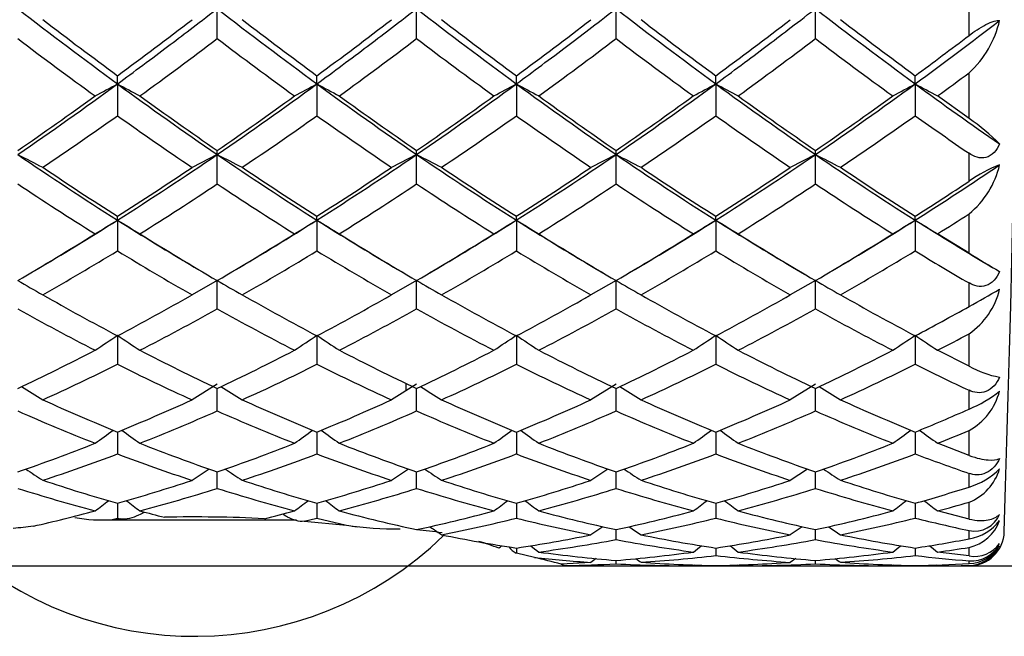
# Model space of a CAD drawing. Extents: x 23 to 283, y 128 to 365.
# Drawn here: x 227 to 234, y 164 to 168 of the extents above; entities that cross this region are included whole.
import ezdxf

# ---------------------------------------------------------------- set-up
doc = ezdxf.new("R2010")
doc.units = 0
for name, color, linetype in [('_TRANSLATION', 7, 'CONTINUOUS'), ('CB7001-04', 7, 'CONTINUOUS'), ('CX7001-01', 7, 'CONTINUOUS')]:
    doc.layers.add(name, color=color, linetype=linetype)

# ---------------------------------------------------------------- blocks, each defined once
blk = doc.blocks.new('SE1')
at = {"layer": 'CB7001-04', "color": 7, "linetype": 'CONTINUOUS'}
for p, q in [((230.2159, 165.3325), (230.2159, 165.3854)), ((228.0074, 164.4162), (229.4389, 164.4162))]:
    blk.add_line(p, q, dxfattribs=at)
blk.add_arc((228.7159, 166.1344), 2.5432, 227.00934, 314.00634, dxfattribs=at)
at = {"layer": 'CX7001-01', "color": 7, "linetype": 'CONTINUOUS'}
for p, q in [((228.876, 167.8306), (228.876, 168.0436)), ((230.291, 167.8306), (230.291, 168.0436)), ((231.706, 167.8306), (231.706, 168.0436)), ((233.121, 167.8306), (233.121, 168.0436)), ((234.2111, 167.8531), (234.2111, 168.0777)), ((228.1685, 167.5096), (228.1685, 167.5677)), ((229.5835, 167.5096), (229.5835, 167.5677)), ((230.9985, 167.5096), (230.9985, 167.5677)), ((232.4135, 167.5096), (232.4135, 167.5677)), ((233.8285, 167.5096), (233.8285, 167.5677)), ((234.2111, 167.2641), (234.2111, 167.5878)), ((228.1685, 167.5096), (228.1685, 167.2835)), ((229.5835, 167.5096), (229.5835, 167.2835)), ((230.9985, 167.5096), (230.9985, 167.2835)), ((232.4135, 167.5096), (232.4135, 167.2835)), ((233.8285, 167.5096), (233.8285, 167.2835)), ((234.2111, 167.2641), (233.9876, 167.4244)), ((228.8763, 167.0088), (228.6976, 166.9174)), ((228.876, 167.0088), (228.876, 167.0373)), ((228.876, 166.7996), (228.876, 167.0088)), ((230.2913, 167.0088), (230.1126, 166.9174)), ((230.291, 167.0088), (230.291, 167.0373)), ((230.291, 166.7996), (230.291, 167.0088)), ((231.7063, 167.0088), (231.5276, 166.9174)), ((231.706, 167.0088), (231.706, 167.0373)), ((231.706, 166.7996), (231.706, 167.0088)), ((233.1213, 167.0088), (232.9426, 166.9174)), ((233.121, 167.0088), (233.121, 167.0373)), ((233.121, 166.7996), (233.121, 167.0088)), ((234.2111, 166.8193), (234.2111, 167.0169)), ((228.1685, 166.543), (228.1685, 166.5703)), ((229.5835, 166.543), (229.5835, 166.5703)), ((230.9985, 166.543), (230.9985, 166.5703)), ((232.4135, 166.543), (232.4135, 166.5703)), ((233.8285, 166.543), (233.8285, 166.5703)), ((234.2111, 166.3083), (234.2111, 166.5878)), ((228.1685, 166.543), (228.1685, 166.3249)), ((229.5835, 166.543), (229.5835, 166.3249)), ((230.9985, 166.543), (230.9985, 166.3249)), ((232.4135, 166.543), (232.4135, 166.3249)), ((233.8285, 166.543), (233.8285, 166.3249)), ((234.2111, 166.3083), (233.9876, 166.4462)), ((227.5376, 166.1595), (227.6243, 166.2105)), ((228.7127, 166.2105), (228.799, 166.1598)), ((228.9526, 166.1595), (229.0393, 166.2105)), ((230.1277, 166.2105), (230.214, 166.1598)), ((230.3676, 166.1595), (230.4543, 166.2105)), ((231.5427, 166.2105), (231.629, 166.1598)), ((231.7826, 166.1595), (231.8693, 166.2105)), ((232.9577, 166.2105), (233.044, 166.1598)), ((233.1976, 166.1595), (233.2843, 166.2105)), ((234.3383, 166.2308), (234.3738, 166.21)), ((234.3383, 166.2308), (234.3771, 166.208)), ((228.8763, 166.1151), (228.6976, 166.013)), ((228.876, 165.9137), (228.876, 166.1151)), ((230.2913, 166.1151), (230.1126, 166.013)), ((230.291, 165.9137), (230.291, 166.1151)), ((231.7063, 166.1151), (231.5276, 166.013)), ((231.706, 165.9137), (231.706, 166.1151)), ((233.1213, 166.1151), (232.9426, 166.013)), ((233.121, 165.9137), (233.121, 166.1151)), ((234.2111, 165.9303), (234.2111, 166.0973)), ((227.6496, 166.0073), (227.6924, 165.9829)), ((228.6479, 165.9848), (228.6874, 166.0073)), ((229.0646, 166.0073), (229.1074, 165.9829)), ((230.0629, 165.9848), (230.1024, 166.0073)), ((230.4796, 166.0073), (230.5224, 165.9829)), ((231.4779, 165.9848), (231.5174, 166.0073)), ((231.8946, 166.0073), (231.9374, 165.9829)), ((232.8929, 165.9848), (232.9324, 166.0073)), ((233.3096, 166.0073), (233.3524, 165.9829)), ((228.1685, 165.7264), (228.1685, 165.5203)), ((229.5835, 165.7264), (229.5835, 165.5203)), ((230.9985, 165.7264), (230.9985, 165.5203)), ((232.4135, 165.7264), (232.4135, 165.5203)), ((233.8285, 165.7264), (233.8285, 165.5203)), ((234.2111, 165.5067), (234.2111, 165.7368)), ((234.2111, 165.5067), (233.9876, 165.6198)), ((228.8763, 165.3794), (228.6976, 165.2684)), ((230.2913, 165.3794), (230.1126, 165.2684)), ((231.7063, 165.3794), (231.5276, 165.2684)), ((233.1213, 165.3794), (232.9426, 165.2684)), ((228.876, 165.1895), (228.876, 165.3498)), ((230.291, 165.1895), (230.291, 165.3498)), ((231.706, 165.1895), (231.706, 165.3498)), ((233.121, 165.1895), (233.121, 165.3498)), ((234.2111, 165.2027), (234.2111, 165.3359)), ((228.1685, 165.0395), (228.1685, 164.8847)), ((229.5835, 165.0395), (229.5835, 164.8847)), ((230.9985, 165.0395), (230.9985, 164.8847)), ((232.4135, 165.0395), (232.4135, 164.8847)), ((233.8285, 165.0395), (233.8285, 164.8847)), ((234.2111, 164.8744), (234.2111, 165.0508)), ((234.2111, 164.8744), (233.9876, 164.9605)), ((228.8187, 164.7773), (228.6976, 164.6974)), ((228.876, 164.6405), (228.876, 164.7571)), ((230.2337, 164.7772), (230.1126, 164.6974)), ((230.291, 164.6405), (230.291, 164.7571)), ((231.6487, 164.7772), (231.5276, 164.6974)), ((231.706, 164.6405), (231.706, 164.7571)), ((233.0637, 164.7773), (232.9426, 164.6974)), ((233.121, 164.6405), (233.121, 164.7571)), ((234.2111, 164.6499), (234.2111, 164.7468)), ((228.1685, 164.5347), (228.1685, 164.4298)), ((229.5835, 164.5347), (229.5835, 164.4298)), ((230.9985, 164.5347), (230.9985, 164.4298)), ((232.4135, 164.5347), (232.4135, 164.4298)), ((233.8285, 164.5347), (233.8285, 164.4298)), ((234.2111, 164.423), (234.2111, 164.5425)), ((234.2111, 164.423), (233.9876, 164.4805)), ((228.1312, 164.4206), (228.1685, 164.4298)), ((228.1312, 164.4206), (228.192, 164.424)), ((228.1685, 164.4298), (228.192, 164.424)), ((229.4924, 164.4075), (229.5835, 164.4298)), ((229.4924, 164.4075), (229.7927, 164.3797)), ((229.5835, 164.4298), (229.7927, 164.3797)), ((229.8334, 164.3714), (229.8684, 164.3679)), ((231.6119, 164.3685), (231.5276, 164.3108)), ((231.706, 164.2768), (231.706, 164.3476)), ((233.027, 164.3686), (232.9426, 164.3108)), ((233.121, 164.2768), (233.121, 164.3476)), ((234.2111, 164.2823), (234.2111, 164.3412)), ((230.9985, 164.2172), (230.9985, 164.18)), ((232.4135, 164.2172), (232.4135, 164.1643)), ((233.8285, 164.2173), (233.8285, 164.1643)), ((234.2111, 164.1611), (233.9876, 164.189)), ((234.2111, 164.1611), (234.2111, 164.2214)), ((231.1265, 164.1501), (230.9985, 164.18)), ((231.5276, 164.1157), (231.3175, 164.1035)), ((231.5657, 164.1422), (231.5276, 164.1157)), ((231.706, 164.1052), (231.706, 164.129)), ((232.9807, 164.1422), (232.9426, 164.1157)), ((233.121, 164.1052), (233.121, 164.129)), ((234.2111, 164.1068), (234.2111, 164.1265)), ((231.335, 164.0912), (232.2544, 164.0912)), ((231.3586, 164.0931), (231.3659, 164.0912)), ((232.5726, 164.0912), (233.6694, 164.0912)), ((233.9876, 164.0912), (234.2111, 164.0912)), ((234.2111, 164.0912), (234.2111, 164.0935))]:
    blk.add_line(p, q, dxfattribs=at)
for centre, radius, start, end in [((-98.8264, 174.5912), 333.4451, 358.237146, 1.762854), ((246.8488, 192.9918), 31.5959, 232.14837, 233.75589), ((248.2638, 192.9918), 31.5959, 232.14837, 233.75589), ((249.6788, 192.9918), 31.5959, 232.14837, 233.75589), ((251.0938, 192.9918), 31.5959, 232.14837, 233.75589), ((252.5088, 192.9918), 31.5959, 232.14837, 233.75589), ((249.2012, 196.1803), 35.5114, 232.61185, 233.68104), ((209.0059, 193.6528), 32.3673, 306.30161, 307.47272), ((250.6162, 196.1803), 35.5114, 232.61185, 233.68104), ((210.4209, 193.6528), 32.3673, 306.30161, 307.47272), ((252.0312, 196.1803), 35.5114, 232.61185, 233.68104), ((211.8359, 193.6528), 32.3673, 306.30161, 307.47272), ((253.4462, 196.1803), 35.5114, 232.61185, 233.68104), ((213.2509, 193.6528), 32.3673, 306.30161, 307.47272), ((254.8612, 196.1803), 35.5114, 232.61185, 233.68104), ((214.4751, 193.894), 32.7214, 306.26073, 307.57278), ((233.7317, 168.1158), 0.7131, 312.23321, 347.34998), ((247.577, 194.4167), 33.3388, 232.88758, 234.06051), ((208.7598, 194.417), 33.3392, 305.9395, 307.11242), ((248.992, 194.4167), 33.3388, 232.88758, 234.06051), ((210.1748, 194.417), 33.3392, 305.9395, 307.11242), ((250.407, 194.4167), 33.3388, 232.88758, 234.06051), ((211.5898, 194.417), 33.3392, 305.9395, 307.11242), ((251.822, 194.4167), 33.3388, 232.88758, 234.06051), ((213.0048, 194.417), 33.3392, 305.9395, 307.11242), ((253.237, 194.4167), 33.3388, 232.88758, 234.06051), ((214.692, 193.6153), 32.3216, 306.3038, 307.14996), ((215.1375, 193.439), 32.1261, 305.92689, 306.42071), ((212.7039, 188.6061), 26.1575, 304.34419, 306.24297), ((208.9208, 203.2523), 40.5958, 298.04806, 298.30274), ((243.9217, 189.0138), 26.657, 233.77482, 235.63801), ((247.4402, 203.2972), 40.6467, 241.69739, 241.95175), ((214.1189, 188.6061), 26.1575, 304.34419, 306.24297), ((210.3358, 203.2523), 40.5958, 298.04806, 298.30274), ((245.3367, 189.0138), 26.657, 233.77482, 235.63801), ((248.8552, 203.2972), 40.6467, 241.69739, 241.95175), ((215.5339, 188.6061), 26.1575, 304.34419, 306.24297), ((211.7508, 203.2523), 40.5958, 298.04806, 298.30274), ((246.7517, 189.0138), 26.657, 233.77482, 235.63801), ((250.2702, 203.2972), 40.6467, 241.69739, 241.95175), ((216.9489, 188.6061), 26.1575, 304.34419, 306.24297), ((213.1658, 203.2523), 40.5958, 298.04806, 298.30274), ((248.1667, 189.0138), 26.657, 233.77482, 235.63801), ((251.6852, 203.2972), 40.6467, 241.69739, 241.95175), ((218.3639, 188.6061), 26.1575, 304.34419, 306.24297), ((214.5808, 203.2523), 40.5958, 298.04806, 298.30274), ((249.2186, 188.5073), 26.0339, 233.76072, 235.37884), ((252.8079, 202.7514), 40.0276, 241.69542, 241.95372), ((212.496, 188.8243), 26.4315, 304.48419, 305.93931), ((243.8411, 188.8246), 26.4318, 234.0607, 235.51581), ((213.911, 188.8243), 26.4315, 304.48419, 305.93931), ((245.2561, 188.8246), 26.4318, 234.0607, 235.51581), ((215.326, 188.8243), 26.4315, 304.48419, 305.93931), ((246.6711, 188.8246), 26.4318, 234.0607, 235.51581), ((216.741, 188.8243), 26.4315, 304.48419, 305.93931), ((248.0861, 188.8246), 26.4318, 234.0607, 235.51581), ((218.156, 188.8243), 26.4315, 304.48419, 305.93931), ((214.9613, 185.8641), 22.7962, 303.78647, 305.40551), ((243.8481, 189.3778), 27.0926, 234.63783, 235.99865), ((216.3763, 185.8641), 22.7962, 303.78647, 305.40551), ((245.2631, 189.3778), 27.0926, 234.63783, 235.99865), ((217.7913, 185.8641), 22.7962, 303.78647, 305.40551), ((246.6781, 189.3778), 27.0926, 234.63783, 235.99865), ((219.2063, 185.8641), 22.7962, 303.78647, 305.40551), ((248.0931, 189.3778), 27.0926, 234.63783, 235.99865), ((220.6213, 185.8641), 22.7962, 303.78647, 305.40551), ((249.5504, 189.4362), 27.1647, 234.63634, 235.61989), ((233.3708, 166.0377), 1.4867, 44.69539, 55.5814), ((234.0322, 179.5974), 14.2005, 242.43577, 243.23961), ((240.9904, 186.792), 23.9671, 235.63255, 237.65754), ((215.1567, 187.0805), 24.3124, 302.35685, 304.35308), ((235.4472, 179.5974), 14.2005, 242.43577, 243.23961), ((242.4054, 186.792), 23.9671, 235.63255, 237.65754), ((216.5717, 187.0805), 24.3124, 302.35685, 304.35308), ((236.8622, 179.5974), 14.2005, 242.43577, 243.23961), ((243.8204, 186.792), 23.9671, 235.63255, 237.65754), ((217.9867, 187.0805), 24.3124, 302.35685, 304.35308), ((238.2772, 179.5974), 14.2005, 242.43577, 243.23961), ((245.2354, 186.792), 23.9671, 235.63255, 237.65754), ((219.4017, 187.0805), 24.3124, 302.35685, 304.35308), ((239.6922, 179.5974), 14.2005, 242.43577, 243.23961), ((246.6504, 186.792), 23.9671, 235.63255, 237.65754), ((242.1692, 188.5102), 26.0265, 236.06079, 237.4565), ((214.9212, 187.3403), 24.635, 302.53008, 304.00196), ((243.5842, 188.5102), 26.0265, 236.06079, 237.4565), ((216.3362, 187.3403), 24.635, 302.53008, 304.00196), ((244.9992, 188.5102), 26.0265, 236.06079, 237.4565), ((217.7512, 187.3403), 24.635, 302.53008, 304.00196), ((246.4142, 188.5102), 26.0265, 236.06079, 237.4565), ((219.1662, 187.3403), 24.635, 302.53008, 304.00196), ((247.8292, 188.5102), 26.0265, 236.06079, 237.4565), ((220.6684, 187.314), 24.589, 302.35766, 304.02578), ((234.7497, 166.0712), 0.9219, 110.45277, 125.75157), ((233.8169, 167.0747), 0.6264, 308.99326, 347.11258), ((241.2895, 187.6587), 25.0266, 236.45781, 237.95151), ((215.0474, 187.6589), 25.0268, 302.0485, 303.54219), ((242.7045, 187.6587), 25.0266, 236.45781, 237.95151), ((216.4624, 187.6589), 25.0268, 302.0485, 303.54219), ((244.1195, 187.6587), 25.0266, 236.45781, 237.95151), ((217.8774, 187.6589), 25.0268, 302.0485, 303.54219), ((245.5345, 187.6587), 25.0266, 236.45781, 237.95151), ((219.2924, 187.6589), 25.0268, 302.0485, 303.54219), ((246.9495, 187.6587), 25.0266, 236.45781, 237.95151), ((220.6239, 187.2724), 24.5548, 302.53126, 303.59647), ((221.1466, 186.9686), 24.2086, 302.03455, 302.66072), ((217.2961, 183.7197), 20.3285, 300.39365, 302.33229), ((207.6836, 200.0147), 39.2426, 301.19501, 301.4669), ((239.1891, 183.9648), 20.6148, 237.68349, 239.45617), ((248.6947, 200.0825), 39.3221, 238.53334, 238.80468), ((218.7111, 183.7197), 20.3285, 300.39365, 302.33229), ((209.0986, 200.0147), 39.2426, 301.19501, 301.4669), ((240.6041, 183.9648), 20.6148, 237.68349, 239.45617), ((250.1097, 200.0825), 39.3221, 238.53334, 238.80468), ((220.1261, 183.7197), 20.3285, 300.39365, 302.33229), ((210.5136, 200.0147), 39.2426, 301.19501, 301.4669), ((242.0191, 183.9648), 20.6148, 237.68349, 239.45617), ((251.5247, 200.0825), 39.3221, 238.53334, 238.80468), ((221.5411, 183.7197), 20.3285, 300.39365, 302.33229), ((211.9286, 200.0147), 39.2426, 301.19501, 301.4669), ((243.4341, 183.9648), 20.6148, 237.68349, 239.45617), ((252.9397, 200.0825), 39.3221, 238.53334, 238.80468), ((222.9561, 183.7197), 20.3285, 300.39365, 302.33229), ((213.3436, 200.0147), 39.2426, 301.19501, 301.4669), ((244.6817, 183.6924), 20.2951, 237.67187, 239.50616), ((254.0434, 199.5712), 38.7234, 238.53124, 238.80678), ((217.0487, 183.9545), 20.6562, 300.26997, 302.04774), ((239.2883, 183.9546), 20.6563, 237.95227, 239.73003), ((218.4637, 183.9545), 20.6562, 300.26997, 302.04774), ((240.7033, 183.9546), 20.6563, 237.95227, 239.73003), ((219.8787, 183.9545), 20.6562, 300.26997, 302.04774), ((242.1183, 183.9546), 20.6563, 237.95227, 239.73003), ((221.2937, 183.9545), 20.6562, 300.26997, 302.04774), ((243.5333, 183.9546), 20.6563, 237.95227, 239.73003), ((222.7087, 183.9545), 20.6562, 300.26997, 302.04774), ((218.7297, 181.7853), 18.1139, 299.4594, 301.4047), ((239.0787, 184.2266), 20.9643, 238.63981, 240.31859), ((220.1447, 181.7853), 18.1139, 299.4594, 301.4047), ((240.4937, 184.2266), 20.9643, 238.63981, 240.31859), ((221.5597, 181.7853), 18.1139, 299.4594, 301.4047), ((241.9087, 184.2266), 20.9643, 238.63981, 240.31859), ((222.9747, 181.7853), 18.1139, 299.4594, 301.4047), ((243.3237, 184.2266), 20.9643, 238.63981, 240.31859), ((224.3897, 181.7853), 18.1139, 299.4594, 301.4047), ((244.7824, 184.2981), 21.0481, 238.63938, 239.85125), ((241.527, 178.2448), 14.0001, 238.49563, 239.52913), ((234.3245, 177.876), 13.6172, 239.73264, 240.59245), ((235.7395, 177.876), 13.6172, 239.73264, 240.59245), ((237.1545, 177.876), 13.6172, 239.73264, 240.59245), ((238.5695, 177.876), 13.6172, 239.73264, 240.59245), ((239.9845, 177.876), 13.6172, 239.73264, 240.59245), ((237.4096, 183.1815), 19.754, 240.35316, 242.10776), ((219.1711, 182.727), 19.2383, 297.88384, 299.68192), ((238.8246, 183.1815), 19.754, 240.35316, 242.10776), ((220.5861, 182.727), 19.2383, 297.88384, 299.68192), ((240.2396, 183.1815), 19.754, 240.35316, 242.10776), ((222.0011, 182.727), 19.2383, 297.88384, 299.68192), ((241.6546, 183.1815), 19.754, 240.35316, 242.10776), ((223.4161, 182.727), 19.2383, 297.88384, 299.68192), ((243.0696, 183.1815), 19.754, 240.35316, 242.10776), ((220.3137, 190.7394), 28.4364, 299.25641, 299.75761), ((233.9058, 166.1781), 0.5366, 304.67411, 346.50132), ((224.8704, 182.6527), 19.1543, 297.88394, 299.1866), ((236.8757, 182.8195), 19.3505, 240.88668, 242.72921), ((219.4612, 182.8195), 19.3506, 297.27079, 299.11332), ((238.2907, 182.8195), 19.3505, 240.88668, 242.72921), ((220.8762, 182.8195), 19.3506, 297.27079, 299.11332), ((239.7057, 182.8195), 19.3505, 240.88668, 242.72921), ((222.2912, 182.8195), 19.3506, 297.27079, 299.11332), ((241.1207, 182.8195), 19.3505, 240.88668, 242.72921), ((223.7062, 182.8195), 19.3506, 297.27079, 299.11332), ((242.5357, 182.8195), 19.3505, 240.88668, 242.72921), ((206.5148, 197.8485), 38.7389, 303.7009, 303.98416), ((249.8792, 197.9335), 38.8413, 236.01619, 236.29869), ((207.9298, 197.8485), 38.7389, 303.7009, 303.98416), ((251.2942, 197.9335), 38.8413, 236.01619, 236.29869), ((209.3448, 197.8485), 38.7389, 303.7009, 303.98416), ((252.7092, 197.9335), 38.8413, 236.01619, 236.29869), ((210.7598, 197.8485), 38.7389, 303.7009, 303.98416), ((254.1242, 197.9335), 38.8413, 236.01619, 236.29869), ((212.1748, 197.8485), 38.7389, 303.7009, 303.98416), ((255.21, 197.4425), 38.2502, 236.014, 236.30088), ((225.3837, 182.321), 18.7872, 297.2559, 298.02537), ((220.4296, 180.3248), 16.5436, 295.15186, 297.26907), ((235.9074, 180.3249), 16.5437, 242.73094, 244.84813), ((221.8446, 180.3248), 16.5436, 295.15186, 297.26907), ((237.3224, 180.3249), 16.5437, 242.73094, 244.84813), ((223.2596, 180.3248), 16.5436, 295.15186, 297.26907), ((238.7374, 180.3249), 16.5437, 242.73094, 244.84813), ((224.6746, 180.3248), 16.5436, 295.15186, 297.26907), ((240.1524, 180.3249), 16.5437, 242.73094, 244.84813), ((226.0896, 180.3248), 16.5436, 295.15186, 297.26907), ((221.5911, 178.706), 14.7352, 294.22949, 296.5115), ((235.6013, 180.4498), 16.6774, 243.533, 245.54648), ((223.0061, 178.706), 14.7352, 294.22949, 296.5115), ((237.0163, 180.4498), 16.6774, 243.533, 245.54648), ((224.4211, 178.706), 14.7352, 294.22949, 296.5115), ((238.4313, 180.4498), 16.6774, 243.533, 245.54648), ((225.8361, 178.706), 14.7352, 294.22949, 296.5115), ((239.8463, 180.4498), 16.6774, 243.533, 245.54648), ((227.2511, 178.706), 14.7352, 294.22949, 296.5115), ((241.2952, 180.5182), 16.7537, 243.53356, 244.9861), ((234.5438, 166.1008), 0.6809, 240.74584, 260.16914), ((234.5899, 176.6182), 13.3091, 237.74895, 238.51167), ((236.0049, 176.6182), 13.3091, 237.74895, 238.51167), ((237.4199, 176.6182), 13.3091, 237.74895, 238.51167), ((238.8349, 176.6182), 13.3091, 237.74895, 238.51167), ((240.2499, 176.6182), 13.3091, 237.74895, 238.51167), ((233.842, 166.0789), 0.9508, 292.83985, 308.01391), ((233.9932, 165.4434), 0.449, 299.03306, 345.34839), ((234.0689, 179.4104), 15.535, 245.54688, 247.6777), ((222.2885, 179.3621), 15.4826, 292.32023, 294.45375), ((235.4839, 179.4104), 15.535, 245.54688, 247.6777), ((223.7035, 179.3621), 15.4826, 292.32023, 294.45375), ((236.8989, 179.4104), 15.535, 245.54688, 247.6777), ((225.1185, 179.3621), 15.4826, 292.32023, 294.45375), ((238.3139, 179.4104), 15.535, 245.54688, 247.6777), ((226.5335, 179.3621), 15.4826, 292.32023, 294.45375), ((239.7289, 179.4104), 15.535, 245.54688, 247.6777), ((233.6962, 179.3457), 15.4685, 246.22851, 248.43017), ((222.6408, 179.3457), 15.4685, 291.56984, 293.77149), ((235.1112, 179.3457), 15.4685, 246.22851, 248.43017), ((224.0558, 179.3457), 15.4685, 291.56984, 293.77149), ((236.5262, 179.3457), 15.4685, 246.22851, 248.43017), ((225.4708, 179.3457), 15.4685, 291.56984, 293.77149), ((237.9412, 179.3457), 15.4685, 246.22851, 248.43017), ((226.8858, 179.3457), 15.4685, 291.56984, 293.77149), ((239.3562, 179.3457), 15.4685, 246.22851, 248.43017), ((227.9762, 179.2951), 15.41, 292.3194, 293.86581), ((205.5019, 196.3976), 38.6637, 305.6009, 305.83476), ((250.9066, 196.4969), 38.7861, 234.16541, 234.39862), ((206.9169, 196.3976), 38.6637, 305.6009, 305.83476), ((252.3216, 196.4969), 38.7861, 234.16541, 234.39862), ((208.3319, 196.3976), 38.6637, 305.6009, 305.83484), ((253.7366, 196.4969), 38.7861, 234.16541, 234.39862), ((209.7469, 196.3976), 38.6637, 305.6009, 305.83484), ((255.1516, 196.4969), 38.7861, 234.16541, 234.39862), ((211.1619, 196.3976), 38.6637, 305.6009, 305.83476), ((256.2218, 196.0179), 38.1959, 234.16456, 234.40085), ((228.4455, 178.9902), 15.0847, 291.55504, 292.47076), ((222.9757, 177.6959), 13.6942, 289.11929, 291.56674), ((233.3614, 177.696), 13.6942, 248.43326, 250.8807), ((224.3907, 177.6959), 13.6942, 289.11929, 291.56674), ((234.7764, 177.696), 13.6942, 248.43326, 250.8807), ((225.8057, 177.6959), 13.6942, 289.11929, 291.56674), ((236.1914, 177.696), 13.6942, 248.43326, 250.8807), ((227.2207, 177.6959), 13.6942, 289.11929, 291.56674), ((237.6064, 177.696), 13.6942, 248.43326, 250.8807), ((228.6357, 177.6959), 13.6942, 289.11929, 291.56674), ((223.7885, 176.4771), 12.3923, 288.0988, 290.69815), ((233.0193, 177.7521), 13.7514, 249.34452, 251.68329), ((225.2035, 176.4771), 12.3923, 288.0988, 290.69815), ((234.4343, 177.7521), 13.7514, 249.34452, 251.68329), ((226.6185, 176.4771), 12.3923, 288.0988, 290.69815), ((235.8493, 177.7521), 13.7514, 249.34452, 251.68329), ((228.0335, 176.4771), 12.3923, 288.0988, 290.69815), ((237.2643, 177.7521), 13.7514, 249.34452, 251.68329), ((229.4485, 176.4771), 12.3923, 288.0988, 290.69815), ((238.6999, 177.8076), 13.8106, 249.34575, 251.03284), ((234.8047, 175.7234), 13.1498, 236.35018, 236.97669), ((236.2196, 175.7234), 13.1498, 236.35018, 236.97669), ((237.6346, 175.7234), 13.1498, 236.35018, 236.97669), ((239.0496, 175.7234), 13.1498, 236.35018, 236.97669), ((240.4647, 175.7234), 13.1498, 236.35018, 236.97669), ((234.0694, 165.1327), 0.5032, 286.35616, 315.38408), ((234.074, 164.8852), 0.3691, 291.79938, 343.32683), ((231.6559, 176.806), 12.7572, 251.64309, 254.13504), ((224.6219, 177.0093), 12.969, 285.87058, 288.31646), ((233.0709, 176.806), 12.7572, 251.64309, 254.13504), ((226.0369, 177.0093), 12.969, 285.87058, 288.31646), ((234.4859, 176.806), 12.7572, 251.64309, 254.13504), ((227.4519, 177.0093), 12.969, 285.87058, 288.31646), ((235.9009, 176.806), 12.7572, 251.64309, 254.13504), ((228.8669, 177.0093), 12.969, 285.87058, 288.31646), ((237.3159, 176.806), 12.7572, 251.64309, 254.13504), ((231.3482, 176.95), 12.9087, 252.47448, 255.01032), ((224.9888, 176.95), 12.9088, 284.98968, 287.52552), ((232.7632, 176.95), 12.9087, 252.47448, 255.01032), ((226.4038, 176.95), 12.9088, 284.98968, 287.52552), ((234.1782, 176.95), 12.9087, 252.47448, 255.01032), ((227.8188, 176.95), 12.9088, 284.98968, 287.52552), ((235.5932, 176.95), 12.9087, 252.47448, 255.01032), ((229.2338, 176.95), 12.9088, 284.98968, 287.52552), ((237.0082, 176.95), 12.9087, 252.47448, 255.01032), ((230.2969, 176.9576), 12.9151, 285.86926, 287.64182), ((204.7206, 195.4649), 38.7608, 306.92962, 307.10803), ((251.7012, 195.5771), 38.9015, 232.89187, 233.06982), ((206.1356, 195.4649), 38.7608, 306.92962, 307.10803), ((253.1162, 195.5771), 38.9015, 232.89187, 233.06982), ((207.5506, 195.4649), 38.7608, 306.92962, 307.10803), ((254.5312, 195.5771), 38.9015, 232.89187, 233.06982), ((208.9656, 195.4649), 38.7608, 306.92962, 307.10803), ((255.9462, 195.5771), 38.9015, 232.89187, 233.06982), ((210.3806, 195.4649), 38.7608, 306.92962, 307.10803), ((257.0044, 195.105), 38.3097, 232.89183, 233.07209), ((230.7157, 176.7111), 12.6607, 284.97674, 286.02644), ((224.9315, 175.9829), 11.907, 282.81131, 284.981), ((231.4191, 176.0357), 11.9615, 255.02171, 255.88159), ((226.3224, 176.0766), 12.0038, 283.92311, 284.97643), ((232.8101, 175.941), 11.8639, 255.01504, 257.74058), ((227.7719, 175.9409), 11.8638, 282.25941, 284.98497), ((234.2251, 175.941), 11.8639, 255.01504, 257.74058), ((229.1869, 175.9409), 11.8638, 282.25941, 284.98497), ((235.6401, 175.941), 11.8639, 255.01504, 257.74058), ((230.6019, 175.9409), 11.8638, 282.25941, 284.98497), ((228.0483, 165.4403), 1.0231, 259.7603, 274.64842), ((228.716, 154.4647), 9.9731, 87.15626, 91.23317), ((228.338, 175.0842), 10.9815, 281.18491, 284.02067), ((233.8738, 175.975), 11.8978, 256.01497, 258.627), ((229.7676, 175.0234), 10.919, 281.17224, 284.02355), ((235.2888, 175.975), 11.8978, 256.01497, 258.627), ((231.1826, 175.0234), 10.919, 281.17224, 284.02355), ((236.7127, 176.0119), 11.9357, 256.01626, 257.90146), ((234.2491, 164.5312), 0.1937, 258.67968, 337.11336), ((234.1517, 164.6276), 0.3504, 279.75203, 321.93051), ((234.1444, 164.5157), 0.3017, 282.76731, 339.81922), ((228.7518, 154.0337), 10.4057, 96.51162, 97.30869), ((230.157, 166.7977), 2.4453, 261.43249, 270.38938), ((230.1511, 162.3321), 2.0181, 80.84769, 86.02385), ((239.1948, 175.1377), 13.0641, 235.5244, 235.96714), ((240.6098, 175.1377), 13.0641, 235.5244, 235.96714), ((234.2111, 164.3412), 0.25, 270, 358.23715), ((232.6865, 175.2804), 11.1912, 258.56698, 261.32489), ((230.1511, 162.3321), 2.0181, 68.99625, 73.25041), ((229.2689, 175.5411), 11.4552, 278.68431, 281.37218), ((229.6318, 175.476), 11.3897, 277.69841, 280.49272), ((233.7802, 175.476), 11.3897, 259.50728, 262.30159), ((234.0818, 175.1579), 11.0672, 258.54182, 261.33011), ((230.6839, 175.5411), 11.4552, 278.68431, 281.37218), ((231.0468, 175.476), 11.3897, 277.69841, 280.49272), ((235.1952, 175.476), 11.3897, 259.50728, 262.30159), ((235.4968, 175.1579), 11.0672, 258.54182, 261.33011), ((232.1039, 175.5097), 11.4234, 278.68317, 280.62971), ((211.5493, 189.177), 31.5675, 307.74743, 307.79997), ((231.1139, 164.3715), 0.2236, 220.74017, 238.92412), ((255.0344, 195.0646), 39.0309, 232.17667, 232.28442), ((232.6173, 174.9962), 10.9054, 262.30768, 265.2066), ((230.7947, 174.9962), 10.9054, 274.7934, 277.69232), ((208.4745, 194.9401), 38.8731, 307.71495, 307.8228), ((256.4494, 195.0646), 39.0309, 232.17667, 232.28442), ((234.0323, 174.9962), 10.9054, 262.30768, 265.2066), ((232.2097, 174.9962), 10.9054, 274.7934, 277.69232), ((209.8895, 194.9401), 38.8731, 307.71495, 307.8228), ((257.5, 194.5959), 38.4372, 232.17732, 232.28671), ((232.4821, 175.339), 11.2512, 277.68956, 278.83973), ((234.2271, 164.3514), 0.2254, 265.92477, 332.79805), ((234.248, 164.3818), 0.2237, 260.4961, 323.37592), ((234.197, 164.3791), 0.2727, 272.95372, 327.72632), ((234.2021, 164.3448), 0.2514, 272.04011, 328.67387), ((228.3995, 152.5648), 11.9019, 75.80847, 76.75451), ((232.2622, 175.0085), 10.9176, 264.02923, 266.14198), ((238.9897, 174.4514), 12.5427, 235.28121, 235.48789), ((231.2258, 174.3139), 10.2188, 273.68903, 276.67458), ((232.5971, 174.3488), 10.2575, 266.00933, 268.97431), ((233.6794, 175.0344), 10.9436, 263.35737, 266.13962), ((232.2157, 174.8916), 10.8004, 271.04925, 273.85914), ((240.6722, 174.8323), 13.008, 235.26809, 235.46738), ((232.6408, 174.3139), 10.2188, 273.68903, 276.67458), ((234.0121, 174.3488), 10.2575, 266.00933, 268.97431), ((235.096, 175.0492), 10.9585, 263.35804, 265.36814), ((231.363, 164.2002), 0.1073, 245.01868, 267.65726), ((231.3615, 164.1815), 0.0897, 251.97069, 269.29169), ((231.1559, 174.8648), 10.7736, 271.0777, 272.92659), ((232.2551, 174.8384), 10.7473, 267.07158, 269.99667), ((208.3102, 194.7663), 38.9139, 307.97468, 307.98966), ((232.5719, 174.8384), 10.7472, 270.00332, 272.92842), ((233.6701, 174.8384), 10.7473, 267.07158, 269.99667), ((209.7252, 194.7663), 38.9139, 307.97468, 307.98966), ((233.6309, 174.8828), 10.7917, 271.04891, 273.08154), ((233.9875, 174.7957), 10.7045, 270.00039, 271.19682)]:
    blk.add_arc(centre, radius, start, end, dxfattribs=at)
for points, knots in [([(228.1685, 167.5096), (228.1699, 167.5108), (228.1713, 167.5118), (228.2247, 167.551), (228.2863, 167.5964), (228.4107, 167.6889), (228.4736, 167.7361), (228.5745, 167.8122), (228.6278, 167.8526), (228.7391, 167.9377), (228.7977, 167.9827), (228.8758, 168.0433), (228.8761, 168.0435), (228.876, 168.0436)], [0, 0, 0, 0, 0.0067, 0.0067, 0.254839, 0.254839, 0.502977, 0.502977, 0.751124, 0.751124, 0.999271, 0.999271, 1, 1, 1, 1]), ([(229.5835, 167.5096), (229.5849, 167.5108), (229.5863, 167.5118), (229.6397, 167.551), (229.7013, 167.5964), (229.8257, 167.6889), (229.8886, 167.7361), (229.9895, 167.8122), (230.0428, 167.8526), (230.1541, 167.9377), (230.2127, 167.9827), (230.2908, 168.0433), (230.2911, 168.0435), (230.291, 168.0436)], [0, 0, 0, 0, 0.0067, 0.0067, 0.254839, 0.254839, 0.502977, 0.502977, 0.751124, 0.751124, 0.999271, 0.999271, 1, 1, 1, 1]), ([(230.9985, 167.5096), (230.9999, 167.5108), (231.0013, 167.5118), (231.0547, 167.551), (231.1163, 167.5964), (231.2407, 167.6889), (231.3036, 167.7361), (231.4045, 167.8122), (231.4578, 167.8526), (231.5691, 167.9377), (231.6277, 167.9827), (231.7058, 168.0433), (231.7061, 168.0435), (231.706, 168.0436)], [0, 0, 0, 0, 0.0067, 0.0067, 0.254839, 0.254839, 0.502977, 0.502977, 0.751124, 0.751124, 0.999271, 0.999271, 1, 1, 1, 1]), ([(232.4135, 167.5096), (232.4149, 167.5108), (232.4163, 167.5118), (232.4697, 167.551), (232.5313, 167.5964), (232.6557, 167.6889), (232.7186, 167.7361), (232.8195, 167.8122), (232.8728, 167.8526), (232.9841, 167.9377), (233.0427, 167.9827), (233.1208, 168.0433), (233.1211, 168.0435), (233.121, 168.0436)], [0, 0, 0, 0, 0.0067, 0.0067, 0.254839, 0.254839, 0.502977, 0.502977, 0.751124, 0.751124, 0.999271, 0.999271, 1, 1, 1, 1]), ([(234.2111, 167.8531), (234.2286, 167.8664), (234.2471, 167.8796), (234.2877, 167.9061), (234.3093, 167.919), (234.3515, 167.9405), (234.3719, 167.9489), (234.405, 167.9586), (234.4177, 167.9601), (234.4276, 167.9596)], [0, 0, 0, 0, 0.25, 0.25, 0.5, 0.5, 0.75, 0.75, 1, 1, 1, 1]), ([(234.4276, 167.0834), (234.4177, 167.0608), (234.405, 167.0396), (234.372, 167.0053), (234.3519, 166.9929), (234.3093, 166.9822), (234.2875, 166.9838), (234.2475, 166.9952), (234.2286, 167.0049), (234.2111, 167.0169)], [0, 0, 0, 0, 0.25, 0.25, 0.5, 0.5, 0.75, 0.75, 1, 1, 1, 1]), ([(234.4276, 166.1783), (234.4177, 166.1557), (234.405, 166.1344), (234.372, 166.0987), (234.3519, 166.0852), (234.3093, 166.0716), (234.2875, 166.0714), (234.2475, 166.0792), (234.2286, 166.0871), (234.2111, 166.0973)], [0, 0, 0, 0, 0.25, 0.25, 0.5, 0.5, 0.75, 0.75, 1, 1, 1, 1]), ([(234.4276, 165.4299), (234.4177, 165.4078), (234.405, 165.3866), (234.372, 165.3504), (234.3519, 165.336), (234.3093, 165.3196), (234.2875, 165.3176), (234.2475, 165.3218), (234.2286, 165.3277), (234.2111, 165.3359)], [0, 0, 0, 0, 0.25, 0.25, 0.5, 0.5, 0.75, 0.75, 1, 1, 1, 1]), ([(234.2111, 164.8744), (234.267, 164.8534), (234.31, 164.8449), (234.3805, 164.8395), (234.4078, 164.8431), (234.4276, 164.8521)], [0, 0, 0, 0, 0.5, 0.5, 1, 1, 1, 1]), ([(234.4276, 164.8521), (234.4177, 164.831), (234.405, 164.8104), (234.372, 164.7741), (234.3519, 164.7591), (234.3093, 164.7404), (234.2875, 164.7367), (234.2475, 164.737), (234.2286, 164.7408), (234.2111, 164.7468)], [0, 0, 0, 0, 0.25, 0.25, 0.5, 0.5, 0.75, 0.75, 1, 1, 1, 1]), ([(228.3581, 164.4707), (228.3449, 164.4634), (228.3316, 164.4567), (228.2968, 164.4409), (228.2748, 164.4327), (228.2316, 164.4223), (228.21, 164.4196), (228.192, 164.424)], [0.3450823, 0.3450823, 0.3450823, 0.3450823, 0.5, 0.5, 0.75, 0.75, 1, 1, 1, 1]), ([(229.4924, 164.4075), (229.4758, 164.4035), (229.4556, 164.4066), (229.4155, 164.418), (229.395, 164.4267), (229.3636, 164.4431), (229.352, 164.4498), (229.3406, 164.4571)], [0, 0, 0, 0, 0.25, 0.25, 0.5, 0.5, 0.6484066, 0.6484066, 0.6484066, 0.6484066]), ([(234.2111, 164.423), (234.267, 164.4092), (234.31, 164.4098), (234.3805, 164.4232), (234.4078, 164.4367), (234.4276, 164.4558)], [0, 0, 0, 0, 0.5, 0.5, 1, 1, 1, 1]), ([(230.385, 164.3685), (230.3867, 164.3673), (230.3883, 164.3662), (230.39, 164.3651), (230.414, 164.3487), (230.438, 164.3322), (230.462, 164.3158), (230.4641, 164.3144), (230.4662, 164.313), (230.4681, 164.3113)], [0.5308197, 0.5308197, 0.5308197, 0.5308197, 0.5586657, 0.5586657, 0.5586657, 0.9643355, 0.9643355, 0.9643355, 1, 1, 1, 1])]:
    blk.add_open_spline(points, degree=3, knots=knots, dxfattribs=at)
for points in [[(232.5642, 164.0977), (232.567, 164.0955), (232.5698, 164.0933), (232.5726, 164.0912)], [(233.9788, 164.098), (233.9818, 164.0957), (233.9847, 164.0934), (233.9876, 164.0912)]]:
    blk.add_open_spline(points, degree=3, dxfattribs=at)
blk = doc.blocks.new('GDIMGGROUP3')
at = {"layer": '_TRANSLATION', "color": 7, "linetype": 'CONTINUOUS'}
blk.add_line((216.6894, 164.0912), (247.6928, 164.0912), dxfattribs=at)

msp = doc.modelspace()

# ---------------------------------------------------------------- block references
at = {"layer": '_TRANSLATION'}
for name in ['SE1', 'GDIMGGROUP3']:
    msp.add_blockref(name, (0, 0), dxfattribs=at)

doc.saveas('drawing.dxf')
